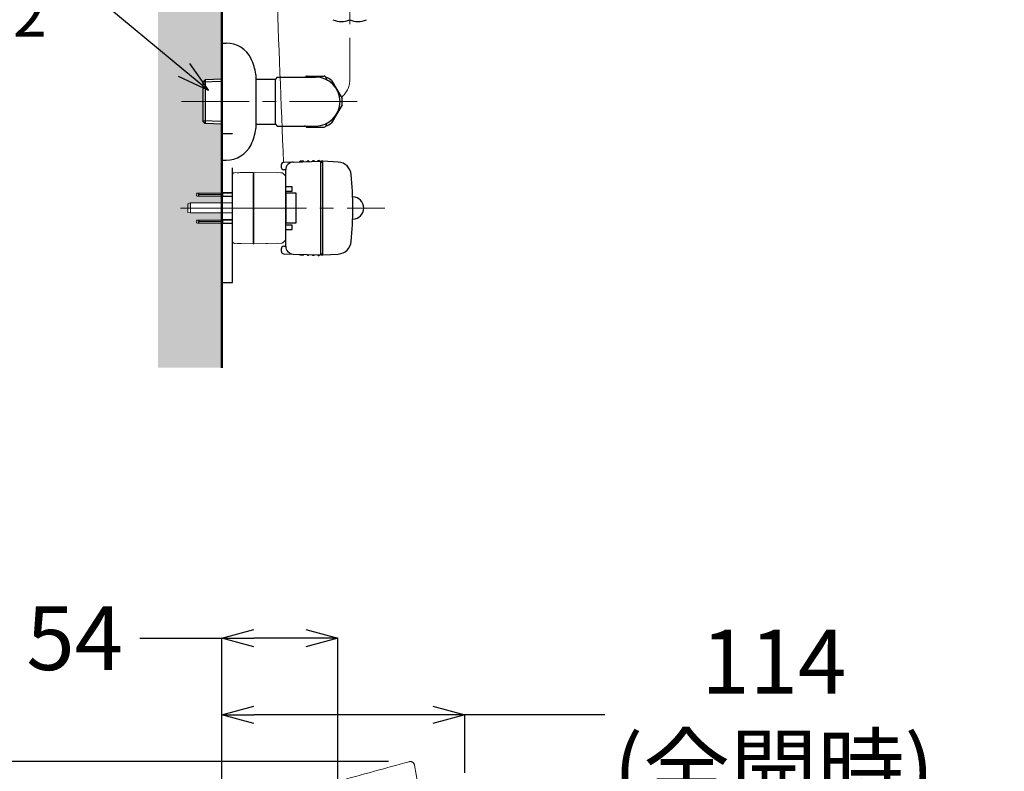
# Model space of a CAD drawing. Units: millimetres. Extents: x 190 to 2590, y 3374 to 6818.
# Drawn here: x 497 to 959, y 5667 to 6020 of the extents above; entities that cross this region are included whole.
import ezdxf
from ezdxf import colors
from ezdxf.entities.mleader import LeaderData, LeaderLine
from ezdxf.math import Vec2, Vec3

# ---------------------------------------------------------------- set-up
doc = ezdxf.new("R2010")
doc.units = ezdxf.units.MM
for name, pattern in [('CENTER', [50.8, 31.75, -6.35, 6.35, -6.35]), ('DASHED', [19.05, 12.7, -6.35]), ('DIVIDE', [134.868421, 53.947368, -26.973684, 0, -26.973684, 0, -26.973684])]:
    doc.linetypes.add(name, pattern=pattern)
doc.layers.add('1', color=7, linetype='Continuous')
doc.layers.add('繪圖線', color=7, linetype='Continuous')
for name, color, linetype, lineweight in [('中心線', 2, 'CENTER', 5), ('標註線', 7, 'Continuous', 9), ('牆壁線', 4, 'Continuous', 50)]:
    doc.layers.add(name, color=color, linetype=linetype, lineweight=lineweight)
doc.layers.get('0').off()
doc.styles.get("Standard").update_dxf_attribs({"font": 'msjh.ttf', "height": 30})
doc.dimstyles.get("Standard").update_dxf_attribs({"dimtxt": 30, "dimasz": 15, "dimexe": 0, "dimexo": 10, "dimgap": 10, "dimtad": 0, "dimtih": 1, "dimtoh": 1, "dimdec": 1, "dimdsep": 46, "dimtxsty": 'Standard', "dimblk": 'OPEN30', "dimcen": 0.09, "dimadec": 0, "dimazin": 2, "dimtfac": 1, "dimtdec": 1, "dimtofl": 0, "dimtmove": 1, "dimatfit": 3, "dimldrblk": 'OPEN30', "dimfxl": 0, "dimtolj": 1, "dimtzin": 0, "dimarcsym": 0})

# ---------------------------------------------------------------- blocks, each defined once
blk = doc.blocks.new('_Open30')
at = {"color": 0, "linetype": 'ByBlock', "lineweight": -2}
for p, q in [((-1, 0.268), (0, 0)), ((0, 0), (-1, -0.268)), ((0, 0), (-1, 0))]:
    blk.add_line(p, q, dxfattribs=at)
blk = doc.blocks.new('*D41')
at = {"layer": 'Defpoints', "color": 0}
for p in [(591.89, 5729.2), (646.36, 5661.91), (591.89, 5517.83)]:
    blk.add_point(p, dxfattribs=at)
at = {"layer": '標註線', "color": 0, "lineweight": -2}
for p, q in [((553.35, 5729.2), (591.89, 5729.2)), ((591.89, 5517.83), (591.89, 5729.2)), ((631.36, 5729.2), (606.89, 5729.2)), ((646.36, 5661.91), (646.36, 5729.2))]:
    blk.add_line(p, q, dxfattribs=at)
at = {"layer": '標註線', "color": 0, "lineweight": -2, "xscale": 15, "yscale": 15, "zscale": 15, "rotation": 180}
blk.add_blockref('_Open30', (591.89, 5729.2), dxfattribs=at)
at = {"layer": '標註線', "color": 0, "lineweight": -2, "xscale": 15, "yscale": 15, "zscale": 15}
blk.add_blockref('_Open30', (646.36, 5729.2), dxfattribs=at)
at = {"layer": '標註線', "color": 0, "insert": (522.81, 5729.2), "char_height": 30, "attachment_point": 5}
blk.add_mtext('\\A1;54', dxfattribs=at)
blk = doc.blocks.new('*D42')
at = {"layer": 'Defpoints', "color": 0}
for p in [(591.89, 5693.15), (705.92, 5655.95), (591.89, 5593.52)]:
    blk.add_point(p, dxfattribs=at)
at = {"layer": '標註線', "color": 0, "lineweight": -2}
for p, q in [((591.89, 5603.52), (591.89, 5693.15)), ((690.92, 5693.15), (606.89, 5693.15)), ((705.92, 5665.95), (705.92, 5693.15)), ((771.6, 5693.15), (705.92, 5693.15))]:
    blk.add_line(p, q, dxfattribs=at)
at = {"layer": '標註線', "color": 0, "lineweight": -2, "xscale": 15, "yscale": 15, "zscale": 15, "rotation": 180}
blk.add_blockref('_Open30', (591.89, 5693.15), dxfattribs=at)
at = {"layer": '標註線', "color": 0, "lineweight": -2, "xscale": 15, "yscale": 15, "zscale": 15}
blk.add_blockref('_Open30', (705.92, 5693.15), dxfattribs=at)
at = {"layer": '標註線', "color": 0, "insert": (850.97, 5693.15), "char_height": 30, "attachment_point": 5}
blk.add_mtext('\\A1;114\\P(全開時)', dxfattribs=at)
blk = doc.blocks.new('*D44')
at = {"layer": 'Defpoints', "color": 0}
for p in [(680.16, 5671.23), (285.6, 4517.83), (490.54, 4517.83)]:
    blk.add_point(p, dxfattribs=at)
at = {"layer": '標註線', "color": 0, "lineweight": -2}
for p, q in [((670.16, 5671.23), (285.6, 5671.23)), ((285.6, 5656.23), (285.6, 5225.72)), ((285.6, 4532.83), (285.6, 5094.54)), ((480.54, 4517.83), (285.6, 4517.83))]:
    blk.add_line(p, q, dxfattribs=at)
at = {"layer": '標註線', "color": 0, "lineweight": -2, "xscale": 15, "yscale": 15, "zscale": 15}
for p, rotation in [((285.6, 5671.23), 90), ((285.6, 4517.83), 270)]:
    blk.add_blockref('_Open30', p, dxfattribs=dict(at, rotation=rotation))
at = {"layer": '標註線', "color": 0, "insert": (287.02, 5160.13), "char_height": 30, "attachment_point": 5}
blk.add_mtext('\\A1;1153', dxfattribs=at)

msp = doc.modelspace()

# ---------------------------------------------------------------- hatches: boundary and pattern name
at = {"layer": '繪圖線', "lineweight": 0}
h = msp.add_hatch(dxfattribs=at)
h.set_pattern_fill('DOTS', color=256, scale=6)
h.set_pattern_definition([(0, (126.61, 85.648), (4.7625, 9.525), [0, -9.525])])
h.paths.add_polyline_path([(1173.8, 6629.22), (1174.21, 6634.22), (1176.71, 6634.22), (1176.71, 6636.22), (561.89, 6636.22), (561.89, 6606.22), (1172.21, 6606.22), (1171.71, 6607.22), (1172.71, 6607.22), (1172.71, 6611.22), (1173.71, 6628.22), (1174.21, 6628.72)])
h.paths.add_polyline_path([(1294.21, 6628.72), (1293.8, 6629.22), (1294.21, 6634.22), (1296.71, 6634.22), (1296.71, 6636.22), (1176.71, 6636.22), (1176.71, 6634.22), (1179.21, 6634.22), (1179.71, 6628.22), (1179.71, 6614.22), (1180.71, 6611.22), (1180.71, 6607.22), (1181.71, 6607.22), (1291.9, 6606.84), (1291.71, 6607.22), (1292.71, 6607.22), (1292.71, 6611.22), (1293.71, 6628.22)])
h.paths.add_polyline_path([(1413.8, 6629.22), (1414.21, 6634.22), (1416.71, 6634.22), (1416.71, 6636.22), (1296.71, 6636.22), (1296.71, 6634.22), (1299.21, 6634.22), (1299.71, 6628.22), (1299.71, 6614.22), (1300.71, 6611.22), (1300.71, 6607.22), (1301.71, 6607.22), (1412.04, 6606.57), (1411.71, 6607.22), (1412.71, 6607.22), (1412.71, 6611.22), (1413.71, 6628.22), (1414.21, 6628.72)])
h.paths.add_polyline_path([(1471.89, 6636.22), (1429.36, 6636.22), (1419.71, 6628.22), (1419.71, 6614.22), (1420.71, 6611.22), (1420.71, 6607.22), (1421.71, 6607.22), (1471.89, 6606.22)])
h.paths.add_polyline_path([(591.89, 6606.22), (561.89, 6606.22), (561.89, 6006.15), (574.09, 5996.03), (582.89, 5988.74), (582.89, 5990.34), (582.9, 5990.32), (584.08, 5991.51), (591.89, 5991.76)])
h.paths.add_polyline_path([(591.89, 5970.68), (584.08, 5970.92), (582.89, 5972.12), (582.89, 5988.74), (574.09, 5996.03), (561.89, 6006.15), (561.89, 5856.22), (591.89, 5856.22), (591.89, 5924.06), (591.55, 5924.14), (591.74, 5924.14), (591.74, 5924.84), (581.08, 5924.84), (581.08, 5924.9), (591.74, 5924.9), (591.74, 5925.6), (591.55, 5925.6), (591.89, 5925.68), (591.89, 5928.9), (577.15, 5928.9), (575.88, 5929.15), (575.88, 5931.22), (577.15, 5931.22), (577.15, 5933.6), (591.89, 5933.6), (591.89, 5936.75), (591.55, 5936.83), (591.74, 5936.83), (591.74, 5937.53), (581.08, 5937.53), (581.08, 5937.6), (591.74, 5937.6), (591.74, 5938.29), (591.55, 5938.29), (591.89, 5938.38)])
h.paths.add_polyline_path([(580.64, 5938.29), (580.89, 5938.29), (580.89, 5937.6), (580.89, 5936.83), (580.64, 5936.83), (580.57, 5936.83), (580.07, 5936.83), (579.94, 5937.34), (579.85, 5937.71), (580.07, 5938.04), (580.23, 5938.29)], flags=16)
h.paths.add_polyline_path([(580.64, 5925.6), (580.89, 5925.6), (580.89, 5924.9), (580.89, 5924.14), (580.64, 5924.14), (580.57, 5924.14), (580.07, 5924.14), (579.94, 5924.65), (579.85, 5925.02), (580.07, 5925.35), (580.23, 5925.6)], flags=16)

# ---------------------------------------------------------------- linework, layer by layer
at = {"layer": '1', "color": 0, "lineweight": 18}
for points in [[(596.89, 5946.8), (596.89, 5946.8), (596.89, 5946.99), (596.89, 5946.99), (596.89, 5947.12), (596.95, 5947.12), (596.95, 5947.18), (596.95, 5947.18), (596.95, 5947.18), (596.95, 5947.24), (596.95, 5947.24), (597.01, 5947.24), (597.01, 5947.31), (597.01, 5947.31), (597.01, 5947.31), (597.01, 5947.37), (597.01, 5947.37), (597.08, 5947.37), (597.08, 5947.37), (597.08, 5947.37), (597.08, 5947.43), (597.08, 5947.43), (597.14, 5947.43), (597.14, 5947.5), (597.14, 5947.5), (597.14, 5947.5), (597.14, 5947.5), (597.14, 5947.5), (597.2, 5947.5), (597.2, 5947.56), (597.2, 5947.56), (597.2, 5947.56), (597.2, 5947.56), (597.27, 5947.56), (597.27, 5947.62), (597.27, 5947.62), (597.27, 5947.62), (597.33, 5947.62), (597.33, 5947.62), (597.33, 5947.62), (597.33, 5947.69), (597.39, 5947.69), (597.39, 5947.69), (597.39, 5947.69), (597.46, 5947.69), (597.46, 5947.69), (597.46, 5947.75), (597.52, 5947.75), (597.52, 5947.75), (597.58, 5947.75), (597.58, 5947.75), (597.65, 5947.75), (597.65, 5947.81), (597.84, 5947.81)], [(596.89, 5915.63), (596.89, 5946.8)], [(597.84, 5947.81), (606.53, 5947.94)], [(599.04, 5947.81), (599.8, 5947.81), (600.31, 5947.88), (601.01, 5947.88)], [(601.01, 5947.88), (606.53, 5947.94)], [(606.53, 5947.94), (606.53, 5946.93)], [(606.53, 5947.5), (606.85, 5947.43)], [(606.53, 5915.51), (606.53, 5946.93)], [(606.85, 5947.94), (619.92, 5947.75)], [(606.85, 5946.93), (606.85, 5947.94)], [(606.85, 5947.94), (618.02, 5947.75)], [(606.85, 5915.51), (606.85, 5946.93)], [(619.73, 5947.75), (619.48, 5947.75)], [(619.92, 5947.75), (620.12, 5947.75), (620.18, 5947.69), (620.24, 5947.69), (620.24, 5947.69), (620.31, 5947.69), (620.31, 5947.69), (620.31, 5947.69), (620.37, 5947.62), (620.37, 5947.62), (620.37, 5947.62), (620.43, 5947.62), (620.43, 5947.62), (620.43, 5947.62), (620.5, 5947.56), (620.5, 5947.56), (620.5, 5947.56), (620.5, 5947.56), (620.56, 5947.56), (620.56, 5947.5), (620.56, 5947.5), (620.56, 5947.5), (620.62, 5947.5), (620.62, 5947.5), (620.62, 5947.5), (620.62, 5947.43), (620.62, 5947.43), (620.62, 5947.43)], [(620.62, 5947.43), (621.57, 5946.48)], [(621.57, 5946.48), (621.57, 5946.48), (621.64, 5946.42), (621.64, 5946.42), (621.64, 5946.42), (621.64, 5946.42), (621.64, 5946.42), (621.64, 5946.35), (621.7, 5946.35), (621.7, 5946.35), (621.7, 5946.35), (621.7, 5946.29), (621.7, 5946.29), (621.7, 5946.29), (621.77, 5946.29), (621.77, 5946.23), (621.77, 5946.23), (621.77, 5946.23), (621.77, 5946.16), (621.77, 5946.16), (621.83, 5946.16), (621.83, 5946.1), (621.83, 5946.1), (621.83, 5946.04), (621.83, 5945.97), (621.83, 5945.91), (621.89, 5945.91), (621.89, 5945.78)], [(621.83, 5945.78), (621.83, 5916.65)], [(580.64, 5938.29), (580.45, 5938.29), (580.19, 5938.23), (580.07, 5938.04), (579.94, 5937.85), (579.88, 5937.66), (579.88, 5937.6)], [(579.88, 5937.6), (579.94, 5937.34), (580, 5937.09), (580.19, 5936.96), (580.38, 5936.83), (580.57, 5936.83), (580.64, 5936.83)], [(580.57, 5937.6), (580.57, 5937.53)], [(580.57, 5937.6), (580.89, 5937.6)], [(580.57, 5937.53), (580.89, 5937.53)], [(580.64, 5938.29), (580.89, 5938.29)], [(580.64, 5936.83), (580.89, 5936.83)], [(580.89, 5938.29), (581.08, 5938.29)], [(581.08, 5937.6), (580.89, 5937.6)], [(580.89, 5937.53), (581.08, 5937.53)], [(581.08, 5936.83), (580.89, 5936.83)], [(581.08, 5938.29), (591.74, 5938.29)], [(581.08, 5937.6), (591.74, 5937.6)], [(581.08, 5937.53), (591.74, 5937.53)], [(581.08, 5936.83), (591.74, 5936.83)], [(591.74, 5937.6), (591.74, 5938.29)], [(591.81, 5938.29), (591.74, 5938.29)], [(591.74, 5937.6), (591.81, 5937.6)], [(591.74, 5936.83), (591.74, 5937.53)], [(591.74, 5937.53), (591.81, 5937.53)], [(591.81, 5936.83), (591.74, 5936.83)], [(591.81, 5938.36), (592.32, 5938.48)], [(591.81, 5938.17), (591.81, 5938.36), (591.81, 5938.36)], [(591.81, 5938.17), (591.81, 5936.96)], [(591.81, 5936.77), (591.81, 5936.96)], [(592.32, 5936.64), (591.81, 5936.77)], [(592.32, 5938.48), (592.32, 5938.55), (592.32, 5938.55)], [(592.32, 5938.55), (596.82, 5938.55)], [(592.32, 5938.48), (592.32, 5938.48), (592.32, 5938.48), (592.32, 5938.42), (592.32, 5938.36)], [(592.32, 5938.29), (592.32, 5938.36)], [(592.32, 5938.29), (592.32, 5936.83)], [(592.32, 5936.83), (592.32, 5936.77), (592.32, 5936.71), (592.32, 5936.64), (592.32, 5936.64)], [(596.82, 5936.64), (592.32, 5936.64)], [(596.82, 5938.48), (596.82, 5938.67), (596.82, 5938.67), (596.82, 5938.67)], [(596.82, 5938.67), (596.89, 5938.67)], [(596.82, 5936.64), (596.82, 5938.48)], [(596.82, 5936.45), (596.82, 5936.64)], [(596.89, 5936.45), (596.82, 5936.45)], [(575.88, 5933.28), (577.15, 5933.6)], [(575.88, 5929.15), (575.88, 5933.28)], [(577.15, 5933.6), (577.15, 5928.9)], [(577.15, 5933.6), (596.89, 5933.6)], [(575.88, 5929.15), (577.15, 5928.9)], [(577.15, 5928.9), (596.89, 5928.9)], [(580.64, 5925.6), (580.45, 5925.6), (580.19, 5925.54), (580.07, 5925.35), (579.94, 5925.16), (579.88, 5924.96), (579.88, 5924.9)], [(580.64, 5925.6), (580.89, 5925.6)], [(580.89, 5925.6), (581.08, 5925.6)], [(581.08, 5925.6), (591.74, 5925.6)], [(591.74, 5924.9), (591.74, 5925.6)], [(591.81, 5925.6), (591.74, 5925.6)], [(591.81, 5925.66), (592.32, 5925.79)], [(591.81, 5925.47), (591.81, 5925.66), (591.81, 5925.66)], [(591.81, 5925.47), (591.81, 5924.27)], [(592.32, 5925.79), (592.32, 5925.85), (592.32, 5925.85)], [(592.32, 5925.85), (596.82, 5925.85)], [(592.32, 5925.79), (592.32, 5925.79), (592.32, 5925.79), (592.32, 5925.73), (592.32, 5925.66)], [(592.32, 5925.6), (592.32, 5925.66)], [(592.32, 5925.6), (592.32, 5924.14)], [(596.82, 5925.79), (596.82, 5925.98), (596.82, 5925.98), (596.82, 5925.98)], [(596.82, 5925.98), (596.89, 5925.98)], [(596.82, 5923.95), (596.82, 5925.79)], [(579.88, 5924.9), (579.94, 5924.65), (580, 5924.39), (580.19, 5924.27), (580.38, 5924.14), (580.57, 5924.14), (580.64, 5924.14)], [(580.57, 5924.9), (580.57, 5924.84)], [(580.57, 5924.9), (580.89, 5924.9)], [(580.57, 5924.84), (580.89, 5924.84)], [(580.64, 5924.14), (580.89, 5924.14)], [(581.08, 5924.9), (580.89, 5924.9)], [(580.89, 5924.84), (581.08, 5924.84)], [(581.08, 5924.14), (580.89, 5924.14)], [(581.08, 5924.9), (591.74, 5924.9)], [(581.08, 5924.84), (591.74, 5924.84)], [(581.08, 5924.14), (591.74, 5924.14)], [(591.74, 5924.9), (591.81, 5924.9)], [(591.74, 5924.14), (591.74, 5924.84)], [(591.74, 5924.84), (591.81, 5924.84)], [(591.81, 5924.14), (591.74, 5924.14)], [(591.81, 5924.08), (591.81, 5924.27)], [(592.32, 5923.95), (591.81, 5924.08)], [(592.32, 5924.14), (592.32, 5924.08), (592.32, 5924.01), (592.32, 5923.95), (592.32, 5923.95)], [(596.82, 5923.95), (592.32, 5923.95)], [(596.82, 5923.76), (596.82, 5923.95)], [(596.89, 5923.76), (596.82, 5923.76)], [(621.57, 5915.95), (620.62, 5915)], [(621.83, 5916.65), (621.83, 5916.46), (621.83, 5916.46), (621.83, 5916.4), (621.83, 5916.4), (621.83, 5916.33), (621.77, 5916.33), (621.77, 5916.27), (621.77, 5916.27), (621.77, 5916.27), (621.77, 5916.21), (621.77, 5916.21), (621.7, 5916.21), (621.7, 5916.14), (621.7, 5916.14), (621.7, 5916.14), (621.7, 5916.14), (621.7, 5916.08), (621.64, 5916.08), (621.64, 5916.08), (621.64, 5916.08), (621.64, 5916.02), (621.64, 5916.02)], [(596.89, 5915.63), (596.89, 5915.63), (596.89, 5915.44), (596.89, 5915.44), (596.89, 5915.38), (596.95, 5915.38), (596.95, 5915.32), (596.95, 5915.32), (596.95, 5915.25), (596.95, 5915.25), (596.95, 5915.19), (597.01, 5915.19), (597.01, 5915.19), (597.01, 5915.13), (597.01, 5915.13), (597.01, 5915.13), (597.01, 5915.06), (597.08, 5915.06), (597.08, 5915.06), (597.08, 5915.06), (597.08, 5915.06), (597.08, 5915), (597.14, 5915), (597.14, 5915), (597.14, 5915), (597.14, 5914.94), (597.14, 5914.94), (597.14, 5914.94), (597.2, 5914.94), (597.2, 5914.94), (597.2, 5914.94), (597.2, 5914.87), (597.2, 5914.87), (597.27, 5914.87), (597.27, 5914.87), (597.27, 5914.87), (597.27, 5914.81), (597.33, 5914.81), (597.33, 5914.81), (597.33, 5914.81), (597.33, 5914.81), (597.39, 5914.81), (597.39, 5914.75), (597.39, 5914.75), (597.46, 5914.75), (597.46, 5914.75), (597.46, 5914.75), (597.52, 5914.75), (597.52, 5914.68), (597.58, 5914.68), (597.58, 5914.68), (597.65, 5914.68), (597.65, 5914.68), (597.84, 5914.68)], [(606.53, 5914.49), (597.84, 5914.62)], [(601.01, 5914.56), (601.01, 5914.56), (600.38, 5914.62), (599.55, 5914.62), (599.17, 5914.62), (599.04, 5914.62)], [(606.53, 5914.49), (601.01, 5914.56)], [(606.53, 5915.51), (606.53, 5914.49), (606.53, 5914.49)], [(606.53, 5915), (606.85, 5915)], [(606.85, 5914.49), (606.53, 5914.49)], [(606.85, 5914.49), (606.85, 5915.51)], [(619.92, 5914.68), (606.85, 5914.49)], [(618.02, 5914.68), (606.85, 5914.49)], [(606.85, 5914.49), (606.85, 5914.49)], [(620.62, 5915), (620.62, 5915), (620.62, 5915), (620.56, 5914.94), (620.56, 5914.94), (620.56, 5914.94), (620.56, 5914.94), (620.5, 5914.94), (620.5, 5914.94), (620.5, 5914.87), (620.5, 5914.87), (620.43, 5914.87), (620.43, 5914.87), (620.43, 5914.87), (620.37, 5914.87), (620.37, 5914.81), (620.37, 5914.81), (620.37, 5914.81), (620.31, 5914.81), (620.31, 5914.81), (620.24, 5914.81), (620.24, 5914.75), (620.18, 5914.75), (620.18, 5914.75), (620.05, 5914.75), (620.05, 5914.75), (619.92, 5914.75)]]:
    msp.add_lwpolyline(points, dxfattribs=at)
at = {"layer": '1', "color": 0, "lineweight": 9}
for points in [[(606.53, 5946.99), (606.85, 5946.99)], [(620.69, 5947.37), (620.62, 5947.43)], [(621.64, 5946.42), (621.57, 5946.48)], [(621.64, 5946.35), (621.64, 5946.42)], [(580.89, 5937.6), (580.89, 5938.29)], [(580.89, 5936.83), (580.89, 5937.53)], [(581.08, 5938.29), (581.08, 5937.6)], [(581.08, 5937.53), (581.08, 5936.83)], [(592.32, 5938.36), (591.81, 5938.17)], [(591.81, 5936.96), (592.32, 5936.83)], [(596.82, 5938.29), (592.32, 5938.29)], [(592.32, 5936.83), (596.82, 5936.83)], [(596.89, 5938.48), (596.82, 5938.48)], [(596.82, 5936.64), (596.89, 5936.64)], [(580.89, 5924.9), (580.89, 5925.6)], [(581.08, 5925.6), (581.08, 5924.9)], [(592.32, 5925.66), (591.81, 5925.47)], [(596.82, 5925.6), (592.32, 5925.6)], [(596.89, 5925.79), (596.82, 5925.79)], [(580.89, 5924.14), (580.89, 5924.84)], [(581.08, 5924.84), (581.08, 5924.14)], [(591.81, 5924.27), (592.32, 5924.14)], [(592.32, 5924.14), (596.82, 5924.14)], [(596.82, 5923.95), (596.89, 5923.95)], [(621.57, 5915.95), (621.64, 5916.02)], [(621.64, 5916.02), (621.64, 5916.08)], [(597.84, 5914.62), (597.84, 5914.68)], [(597.84, 5914.68), (597.84, 5914.68)]]:
    msp.add_lwpolyline(points, dxfattribs=at)
at = {"layer": '中心線', "linetype": 'CENTER'}
for p, q in [((651.89, 6163.62), (651.89, 5991.22)), ((572.89, 5981.22), (658.39, 5981.22)), ((599.83, 5931.22), (668.33, 5931.22))]:
    msp.add_line(p, q, dxfattribs=at)
at = {"layer": '中心線', "linetype": 'ByBlock'}
msp.add_line((572.42, 5931.22), (626.72, 5931.22), dxfattribs=at)
at = {"layer": '中心線', "linetype": 'CENTER'}
msp.add_arc((641.89, 5991.22), 10, 307.4918, 0, dxfattribs=at)
at = {"layer": '標註線'}
msp.add_line((591.89, 5966.22), (591.89, 5896.22), dxfattribs=at)
at = {"layer": '牆壁線'}
msp.add_line((591.89, 5856.22), (591.89, 6606.22), dxfattribs=at)
at = {"layer": '繪圖線', "color": 7}
for p, q in [((591.89, 6008.72), (593.89, 6008.72)), ((591.89, 6008.72), (591.89, 6008.42)), ((591.89, 6008.72), (591.89, 5953.72)), ((584.08, 5991.51), (582.89, 5990.31)), ((591.89, 5990.6), (582.89, 5990.31)), ((582.89, 5990.25), (582.89, 5972.12)), ((591.89, 5991.76), (584.08, 5991.51)), ((584.08, 5991.51), (584.08, 5970.92)), ((607.88, 5993.77), (607.89, 5968.67)), ((607.88, 5991.82), (616.99, 5991.82)), ((617.89, 5992.72), (616.99, 5991.82)), ((616.99, 5970.62), (616.99, 5991.82)), ((617.89, 5992.72), (635.89, 5992.72)), ((631.89, 5993.22), (639.89, 5993.22)), ((640.89, 5992.22), (640.89, 5992.18)), ((643.39, 5991.21), (648.29, 5982.72)), ((648.29, 5979.71), (643.39, 5971.22)), ((591.89, 5971.84), (582.89, 5972.12)), ((584.08, 5970.92), (582.89, 5972.12)), ((591.89, 5970.68), (584.08, 5970.92)), ((607.89, 5970.62), (616.99, 5970.62)), ((616.99, 5970.62), (617.89, 5969.72)), ((617.89, 5969.72), (635.89, 5969.72)), ((631.89, 5969.22), (639.89, 5969.22)), ((640.89, 5970.25), (640.89, 5970.22)), ((591.89, 5954.02), (591.89, 5953.72)), ((591.89, 5953.72), (593.89, 5953.72)), ((625.42, 5952.83), (620.8, 5952.69)), ((625.42, 5952.83), (638.33, 5953.22)), ((630.02, 5953.26), (628.62, 5953.22)), ((632.52, 5953.34), (632.12, 5953.32)), ((635.02, 5953.41), (634.62, 5953.4)), ((637.52, 5953.49), (637.12, 5953.48)), ((639.33, 5953.22), (638.33, 5953.22)), ((638.33, 5909.22), (638.33, 5953.22)), ((646.5, 5952.81), (639.33, 5953.22)), ((639.33, 5909.22), (639.33, 5953.22)), ((619.83, 5950.18), (619.83, 5951.69)), ((621.83, 5949.13), (620.78, 5949.18)), ((621.83, 5913.31), (621.83, 5949.13)), ((638.33, 5952.72), (639.33, 5952.72)), ((653.25, 5936.42), (653.33, 5936.42)), ((653.25, 5926.02), (653.33, 5926.02)), ((619.83, 5910.75), (619.83, 5912.26)), ((620.78, 5913.26), (621.83, 5913.31)), ((620.8, 5909.75), (625.42, 5909.61)), ((625.42, 5909.61), (638.33, 5909.22)), ((628.62, 5909.22), (630.02, 5909.17)), ((632.12, 5909.11), (632.52, 5909.1)), ((634.62, 5909.03), (635.02, 5909.02)), ((637.12, 5908.95), (637.52, 5908.94)), ((638.33, 5909.72), (639.33, 5909.72)), ((638.33, 5909.22), (639.33, 5909.22)), ((639.33, 5909.22), (646.5, 5909.63))]:
    msp.add_line(p, q, dxfattribs=at)
at = {"layer": '繪圖線', "color": 7, "linetype": 'DIVIDE'}
for p, q in [((591.89, 5966.22), (596.89, 5966.22)), ((596.89, 5896.22), (596.89, 5966.22)), ((624.83, 5941.22), (621.83, 5941.22)), ((621.83, 5939.22), (624.83, 5939.22)), ((624.83, 5939.22), (624.83, 5941.22)), ((621.83, 5938.22), (621.83, 5924.22)), ((626.83, 5938.22), (621.83, 5938.22)), ((626.83, 5924.22), (626.83, 5938.22)), ((621.83, 5924.22), (626.83, 5924.22)), ((624.83, 5923.22), (621.83, 5923.22)), ((621.83, 5921.22), (624.83, 5921.22)), ((624.83, 5921.22), (624.83, 5923.22)), ((591.89, 5896.22), (596.89, 5896.22))]:
    msp.add_line(p, q, dxfattribs=at)
at = {"layer": '繪圖線', "color": 7, "linetype": 'DASHED', "lineweight": 0, "ltscale": 3}
msp.add_line((682.27, 5669.6), (734.19, 5387.75), dxfattribs=at)
at = {"layer": '繪圖線', "color": 7, "lineweight": 0}
msp.add_arc((83272.64, 9211.65), 82716.07, 182.1996631, 182.258007, dxfattribs=at)
at = {"layer": '繪圖線', "color": 7}
for centre, radius, start, end in [((647.96, 6028.42), 9.56, 245.7519, 294.2481), ((655.81, 6028.33), 9.47, 245.5085, 294.4915), ((593.89, 5995.72), 13, 25.782, 90), ((582.36, 5990.15), 25.8, 8.68, 25.782), ((606.08, 5993.77), 1.8, 0.0016, 8.68), ((630.56, 5993.72), 1, 270, 311.4096), ((631.89, 5992.22), 1, 90, 131.4096), ((635.89, 5981.22), 11.5, 270, 90), ((639.89, 5992.22), 1, 0, 90), ((635.89, 5981.22), 12.5, 53.0739, 67.1451), ((641.89, 5992.18), 1, 180, 241.3146), ((635.89, 5981.22), 12.5, 353.0739, 6.9261), ((635.89, 5981.22), 12.5, 292.8549, 306.9261), ((582.84, 5972.13), 25.3, 333.869, 351.5155), ((606.09, 5968.67), 1.8, 351.5155, 0.0016), ((630.56, 5968.72), 1, 48.5904, 90), ((631.89, 5970.22), 1, 228.5904, 270), ((639.89, 5970.22), 1, 270, 0), ((641.89, 5970.25), 1, 118.6854, 180), ((593.89, 5966.72), 13, 270, 333.869), ((625.53, 5949.13), 3.7, 91.7357, 180), ((628.63, 5952.92), 0.3, 91.7714, 180.5787), ((630.03, 5952.96), 0.3, 2.7257, 91.7715), ((632.13, 5953.02), 0.3, 91.7715, 180.9962), ((632.53, 5953.04), 0.3, 2.4276, 91.7715), ((634.63, 5953.1), 0.301, 91.8437, 181.1957), ((635.03, 5953.11), 0.3, 2.1293, 91.7715), ((637.13, 5953.18), 0.3, 91.8206, 181.5163), ((637.53, 5953.19), 0.3, 1.8311, 91.7716), ((646.13, 5946.32), 6.5, 5.3089, 86.7229), ((620.83, 5951.69), 1, 91.7357, 180), ((620.83, 5950.18), 1, 180, 267.2713), ((483.63, 5931.22), 169.7, 354.6911, 5.3089), ((653.33, 5931.22), 5.2, 270, 90), ((620.83, 5912.26), 1, 92.7287, 180), ((625.53, 5913.31), 3.7, 180, 268.2643), ((646.13, 5916.12), 6.5, 273.2771, 354.6911), ((620.83, 5910.75), 1, 180, 268.2643), ((628.63, 5909.52), 0.3, 179.4213, 268.2286), ((630.03, 5909.47), 0.3, 268.2285, 357.2743), ((632.13, 5909.41), 0.3, 179.0038, 268.2285), ((632.53, 5909.4), 0.3, 268.2285, 357.5724), ((634.63, 5909.33), 0.301, 178.8043, 268.1563), ((635.03, 5909.32), 0.3, 268.2285, 357.8707), ((637.13, 5909.25), 0.3, 178.4837, 268.1794), ((637.53, 5909.24), 0.3, 268.2284, 358.1689)]:
    msp.add_arc(centre, radius, start, end, dxfattribs=at)
at = {"layer": '繪圖線', "color": 7, "linetype": 'DASHED', "lineweight": 0, "ltscale": 3}
for centre, radius, start, end in [((2092.07, 510.34), 5350.58, 105.30469, 105.67589), ((680.3, 5669.24), 2, 94.1816, 105.4705), ((680.3, 5669.24), 2, 10.4816, 94.1816)]:
    msp.add_arc(centre, radius, start, end, dxfattribs=at)

# ---------------------------------------------------------------- dimensions: what is measured, and where the dimension line sits
at = {"layer": '標註線'}
dim = msp.add_linear_dim(base=(591.89, 5729.2), p1=(646.36, 5661.91), p2=(591.89, 5517.83), text='54', dimstyle='Standard', override={"dimexo": 0}, dxfattribs=at)
dim.commit()
dim.dimension.update_dxf_attribs({"geometry": '*D41', "text_midpoint": (522.81, 5727.89), "dimtype": 160})
dim = msp.add_linear_dim(base=(591.89, 5693.15), p1=(705.92, 5655.95), p2=(591.89, 5593.52), text='<>\\P(全開時)', dimstyle='Standard', dxfattribs=at)
dim.commit()
dim.dimension.update_dxf_attribs({"geometry": '*D42', "text_midpoint": (850.97, 5707.06), "dimtype": 160})
dim = msp.add_linear_dim(base=(285.6, 4517.83), p1=(680.16, 5671.23), p2=(490.54, 4517.83), angle=90, text='1153', dimstyle='Standard', override={"dimgap": 50}, dxfattribs=at)
dim.commit()
dim.dimension.update_dxf_attribs({"geometry": '*D44', "text_midpoint": (287.02, 5160.13), "dimtype": 160})

# ---------------------------------------------------------------- leaders
ml = msp.add_multileader_mtext('Standard', dxfattribs=at)
ml.set_content('\\A1;R{\\H0.7x;\\S1#2;}', color=256)
ml.set_leader_properties()
ml.set_arrow_properties(name='OPEN30')
ml.build(insert=Vec2(0, 0))
ml.multileader.update_dxf_attribs({"dogleg_length": 0.36, "arrow_head_size": 15})
ctx = ml.context
ctx.base_point, ctx.char_height, ctx.arrow_head_size, ctx.plane_origin = Vec3(454.56, 6038.76), 30, 15, Vec3(585.64, 5986.46)
ctx.text_align_type = 2
notes = []
notes.append((ctx, [(0, (1, 1, 0), (512.09, 6038.76), (-1, 0), 0.36, [(0, [(585.64, 5986.46), (522.57, 6038.76)], 0, [])])]))
ctx.mtext.insert, ctx.mtext.alignment, ctx.mtext.flow_direction = Vec3(509.73, 6053.76), 3, 5
for ctx, leaders in notes:
    for number, flags, end, landing, length, lines in leaders:
        leader = LeaderData()
        leader.index, (leader.has_last_leader_line, leader.has_dogleg_vector, leader.attachment_direction) = number, flags
        leader.last_leader_point, leader.dogleg_vector, leader.dogleg_length = Vec3(end), Vec3(landing), length
        for number, points, colour, breaks in lines:
            line = LeaderLine()
            line.index, line.vertices, line.color, line.breaks = number, Vec3.list(points), colors.encode_raw_color(colour), breaks
            leader.lines.append(line)
        ctx.leaders.append(leader)

doc.saveas('drawing.dxf')
